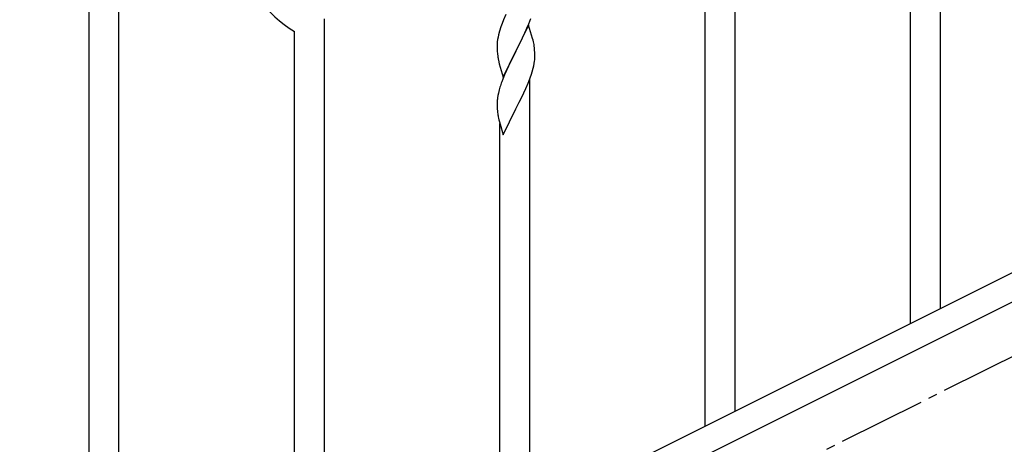
# Model space of a CAD drawing. Units: millimetres. Extents: x 250 to 8280, y 75 to 5795.
# Drawn here: x 2007 to 2567, y 4278 to 4520 of the extents above; entities that cross this region are included whole.
import ezdxf

# ---------------------------------------------------------------- set-up
doc = ezdxf.new("R2010")
doc.units = ezdxf.units.MM
doc.linetypes.add('YCENTER_1', pattern=[13, 10, -1, 1, -1])
doc.layers.add('YKK_A1', color=4, linetype='Continuous', lineweight=30)

msp = doc.modelspace()

# ---------------------------------------------------------------- linework, layer by layer
at = {"layer": 'YKK_A1', "linetype": 'Continuous'}
for p, q in [((2414.12, 4296.24), (2414.12, 5151.5)), ((2397.12, 4287.73), (2397.12, 5142.99)), ((2063.12, 4120.47), (2063.12, 4975.74)), ((2046.12, 4111.96), (2046.12, 4967.22)), ((2531.12, 4354.83), (2531.12, 4603.09)), ((2514.12, 4346.42), (2514.12, 4577.79)), ((2283.47, 4522.63), (2282.2, 4519.61)), ((2180.12, 4179.06), (2180.12, 4520.11)), ((2280.68, 4515.56), (2279.9, 4513.08)), ((2281.41, 4517.58), (2280.68, 4515.56)), ((2282.2, 4519.61), (2281.41, 4517.58)), ((2296.52, 4516.68), (2289.3, 4501.82)), ((2295.56, 4514.88), (2296.6, 4517.41)), ((2298.79, 4509.03), (2296.52, 4516.68)), ((2296.6, 4517.41), (2297.74, 4520.44)), ((2163.12, 4170.65), (2163.12, 4513.03)), ((2279.38, 4511.16), (2279.06, 4509.76)), ((2279.9, 4513.08), (2279.38, 4511.16)), ((2292.69, 4508.59), (2293.58, 4510.46)), ((2293.58, 4510.46), (2295.13, 4513.88)), ((2295.13, 4513.88), (2295.56, 4514.88)), ((2278.6, 4506.28), (2278.58, 4505.48)), ((2278.58, 4505.48), (2278.6, 4503.62)), ((2278.66, 4507.11), (2278.6, 4506.28)), ((2278.82, 4508.41), (2278.66, 4507.11)), ((2279.06, 4509.76), (2278.82, 4508.41)), ((2289.47, 4502.15), (2291.18, 4505.53)), ((2291.18, 4505.53), (2292.69, 4508.59)), ((2299.04, 4508.08), (2298.79, 4509.03)), ((2299.25, 4507.14), (2299.04, 4508.08)), ((2278.6, 4503.62), (2278.63, 4502.61)), ((2278.63, 4502.61), (2278.67, 4501.67)), ((2278.67, 4501.67), (2278.77, 4500.23)), ((2278.77, 4500.23), (2278.92, 4498.91)), ((2282.07, 4486.96), (2289.3, 4501.82)), ((2289.13, 4501.49), (2286.13, 4495.51)), ((2289.3, 4501.82), (2289.13, 4501.49)), ((2289.3, 4501.82), (2289.47, 4502.15)), ((2299.91, 4502.27), (2299.8, 4503.68)), ((2299.97, 4501.03), (2299.91, 4502.27)), ((2300.01, 4499.3), (2299.97, 4501.03)), ((2300.02, 4498.16), (2300.01, 4499.3)), ((2279.29, 4496.74), (2279.56, 4495.56)), ((2279.56, 4495.56), (2279.81, 4494.6)), ((2279.81, 4494.6), (2282.07, 4486.96)), ((2285.02, 4493.18), (2283.91, 4490.75)), ((2286.13, 4495.51), (2285.02, 4493.18)), ((2299.1, 4492), (2299.44, 4493.42)), ((2299.44, 4493.42), (2299.7, 4494.78)), ((2299.7, 4494.78), (2299.89, 4496.1)), ((2300, 4497.36), (2300.02, 4498.16)), ((2282.82, 4488.25), (2281.8, 4485.72)), ((2283.91, 4490.75), (2282.82, 4488.25)), ((2297.38, 4486.57), (2298.08, 4488.58)), ((2298.08, 4488.58), (2298.56, 4490.06)), ((2298.56, 4490.06), (2299.1, 4492)), ((2281.8, 4485.72), (2281.22, 4484.2)), ((2294.91, 4480.51), (2296.19, 4483.53)), ((2296.19, 4483.53), (2297.38, 4486.57)), ((2297.12, 4237.65), (2297.12, 4485.91)), ((2278.98, 4476.43), (2278.76, 4475.1)), ((2279.27, 4477.82), (2278.98, 4476.43)), ((2279.76, 4479.73), (2279.27, 4477.82)), ((2280.19, 4481.2), (2279.76, 4479.73)), ((2291.18, 4472.66), (2293.13, 4476.65)), ((2293.13, 4476.65), (2293.8, 4478.07)), ((2293.8, 4478.07), (2294.91, 4480.51)), ((2278.63, 4473.82), (2278.58, 4473.01)), ((2278.58, 4473.01), (2278.58, 4472.61)), ((2278.58, 4472.61), (2278.6, 4470.75)), ((2278.6, 4470.75), (2278.63, 4469.74)), ((2289.47, 4469.28), (2291.18, 4472.66)), ((2278.63, 4469.74), (2278.67, 4468.8)), ((2278.67, 4468.8), (2278.75, 4467.64)), ((2282.07, 4454.09), (2289.3, 4468.95)), ((2289.3, 4468.95), (2289.47, 4469.28)), ((2279.34, 4463.64), (2279.56, 4462.7)), ((2279.56, 4462.7), (2279.87, 4461.49)), ((2279.87, 4461.49), (2280.24, 4460.23)), ((2280.12, 4229.24), (2280.12, 4460.61)), ((2280.24, 4460.23), (2282.07, 4454.09))]:
    msp.add_line(p, q, dxfattribs=at)
at = {"layer": 'YKK_A1', "linetype": 'Continuous', "ltscale": 0.5}
for p, q in [((2801.74, 4490.32), (1996.85, 4087.79)), ((2814.39, 4479.88), (2009.51, 4077.35))]:
    msp.add_line(p, q, dxfattribs=at)
at = {"layer": 'YKK_A1', "linetype": 'YCENTER_1', "ltscale": 5}
msp.add_line((905.62, 3494.49), (2705.62, 4394.49), dxfattribs=at)
at = {"layer": 'YKK_A1', "linetype": 'Continuous'}
for centre, radius, start, end in [((2195.8, 4568.63), 64.5, 189.929, 239.5587), ((2257.78, 4498.43), 42.38, 9.5641, 11.8559), ((2254.99, 4498.83), 45.07, 6.1841, 8.4759), ((2333.53, 4507.07), 55.21, 188.4999, 190.7916), ((2268.56, 4499.35), 31.5, 354.0735, 356.3652), ((2355.86, 4456.95), 79.46, 159.9431, 162.2349), ((2310.61, 4471.21), 32.09, 173.0414, 175.3331), ((2318.6, 4471.09), 39.99, 184.955, 187.2468), ((2339.39, 4475.34), 61.18, 188.738, 191.0297)]:
    msp.add_arc(centre, radius, start, end, dxfattribs=at)

doc.saveas('drawing.dxf')
